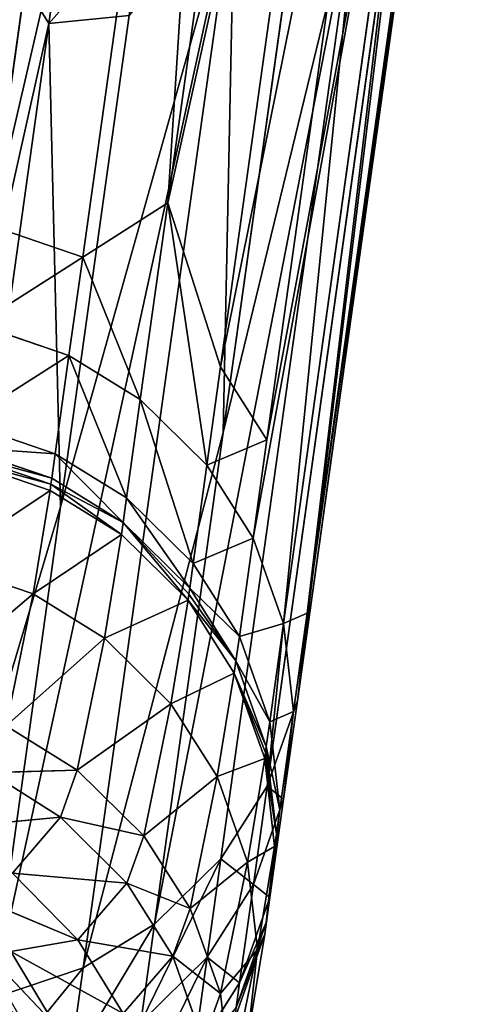
# Model space of a CAD drawing. Extents: x -244 to 244, y -230 to 289.
# Drawn here: x -212 to -205, y -220 to -205 of the extents above; entities that cross this region are included whole.
import ezdxf

# ---------------------------------------------------------------- set-up
doc = ezdxf.new("R2010")
doc.units = 0
doc.layers.get('0').update_dxf_attribs({"color": 13, "linetype": 'CONTINUOUS'})

# ---------------------------------------------------------------- blocks, each defined once
blk = doc.blocks.new('COMPONENT_2')
for p, q in [((-212.772, -207.835, 147.085), (-210.349, -190.476, 311.456)), ((-211.303, -208.335, 147.071), (-208.88, -190.976, 311.442)), ((-209.939, -207.466, 162.032), (-207.736, -191.685, 311.46)), ((-209.091, -210.098, 147.141), (-206.668, -192.739, 311.512)), ((-208.349, -211.268, 147.217), (-206.146, -195.487, 296.645)), ((-208.083, -214.219, 132.378), (-205.659, -196.86, 296.749)), ((-207.702, -214.05, 147.441), (-205.499, -198.269, 296.869)), ((-205.921, -199.47, 312.087), (-208.345, -216.829, 147.716)), ((-207.86, -215.459, 147.574), (-205.657, -199.678, 297.002)), ((-206.881, -202.214, 297.278), (-209.085, -217.995, 147.85)), ((-208.87, -202.387, 312.467), (-211.294, -219.746, 148.096)), ((-211.626, -203.007, 312.633), (-211.847, -204.585, 297.69)), ((-207.948, -203.262, 297.415), (-209.049, -211.152, 222.701)), ((-210.559, -204.457, 297.627), (-211.66, -212.347, 222.913)), ((-211.847, -204.585, 297.69), (-214.05, -220.366, 148.262)), ((-210.38, -210.622, 132.147), (-209.939, -207.466, 162.032)), ((-211.524, -209.913, 132.129), (-211.303, -208.335, 147.071)), ((-212.993, -209.413, 132.143), (-211.524, -209.913, 132.129)), ((-211.524, -209.913, 132.129), (-211.744, -211.491, 117.186)), ((-211.524, -209.913, 132.129), (-210.38, -210.622, 132.147)), ((-209.312, -211.676, 132.199), (-209.091, -210.098, 147.141)), ((-210.38, -210.622, 132.147), (-210.6, -212.201, 117.204)), ((-210.38, -210.622, 132.147), (-209.312, -211.676, 132.199)), ((-211.744, -211.491, 117.186), (-213.213, -210.992, 117.199)), ((-209.049, -211.152, 222.701), (-210.151, -219.043, 147.987)), ((-208.349, -211.268, 147.217), (-208.57, -212.846, 132.274)), ((-213.268, -211.385, 113.467), (-211.799, -211.885, 113.453)), ((-211.826, -212.08, 111.595), (-213.295, -211.581, 111.608)), ((-211.799, -211.885, 113.453), (-211.744, -211.491, 117.186)), ((-210.6, -212.201, 117.204), (-211.744, -211.491, 117.186)), ((-209.312, -211.676, 132.199), (-209.532, -213.254, 117.256)), ((-208.57, -212.846, 132.274), (-209.312, -211.676, 132.199)), ((-211.812, -211.983, 112.523), (-211.799, -211.885, 113.453)), ((-211.799, -211.885, 113.453), (-210.655, -212.595, 113.471)), ((-213.569, -213.242, 96.653), (-211.826, -212.08, 111.595)), ((-211.826, -212.08, 111.595), (-212.1, -213.743, 96.636)), ((-211.812, -211.983, 112.523), (-211.826, -212.08, 111.595)), ((-210.681, -212.79, 111.613), (-211.826, -212.08, 111.595)), ((-210.655, -212.595, 113.471), (-210.6, -212.201, 117.204)), ((-209.532, -213.254, 117.256), (-210.6, -212.201, 117.204)), ((-211.66, -212.347, 222.913), (-212.762, -220.238, 148.199)), ((-210.681, -212.79, 111.613), (-210.655, -212.595, 113.471)), ((-210.655, -212.595, 113.471), (-209.587, -213.648, 113.523)), ((-210.681, -212.79, 111.613), (-212.1, -213.743, 96.636)), ((-210.956, -214.453, 96.658), (-210.681, -212.79, 111.613)), ((-209.613, -213.844, 111.665), (-210.681, -212.79, 111.613)), ((-208.79, -214.424, 117.331), (-208.57, -212.846, 132.274)), ((-208.083, -214.219, 132.378), (-208.57, -212.846, 132.274)), ((-212.1, -213.743, 96.636), (-213.569, -213.242, 96.653)), ((-209.587, -213.648, 113.523), (-209.532, -213.254, 117.256)), ((-209.532, -213.254, 117.256), (-208.79, -214.424, 117.331)), ((-209.6, -213.746, 112.593), (-209.587, -213.648, 113.523)), ((-208.845, -214.818, 113.599), (-209.587, -213.648, 113.523)), ((-214, -215.355, 81.617), (-212.1, -213.743, 96.636)), ((-212.1, -213.743, 96.636), (-212.533, -215.86, 81.584)), ((-212.1, -213.743, 96.636), (-210.956, -214.453, 96.658)), ((-209.613, -213.844, 111.665), (-210.956, -214.453, 96.658)), ((-209.888, -215.506, 96.72), (-209.613, -213.844, 111.665)), ((-209.6, -213.746, 112.593), (-209.613, -213.844, 111.665)), ((-209.613, -213.844, 111.665), (-208.871, -215.013, 111.741)), ((-207.702, -214.05, 147.441), (-207.922, -215.628, 132.498)), ((-208.303, -215.797, 117.435), (-208.083, -214.219, 132.378)), ((-207.922, -215.628, 132.498), (-208.083, -214.219, 132.378)), ((-212.533, -215.86, 81.584), (-210.956, -214.453, 96.658)), ((-211.39, -216.572, 81.604), (-210.956, -214.453, 96.658)), ((-210.956, -214.453, 96.658), (-209.888, -215.506, 96.72)), ((-208.79, -214.424, 117.331), (-208.845, -214.818, 113.599)), ((-208.79, -214.424, 117.331), (-208.303, -215.797, 117.435)), ((-208.871, -215.013, 111.741), (-208.845, -214.818, 113.599)), ((-208.358, -216.191, 113.702), (-208.845, -214.818, 113.599)), ((-208.871, -215.013, 111.741), (-209.888, -215.506, 96.72)), ((-209.147, -216.675, 96.811), (-208.871, -215.013, 111.741)), ((-208.871, -215.013, 111.741), (-208.384, -216.386, 111.844)), ((-209.888, -215.506, 96.72), (-211.39, -216.572, 81.604)), ((-210.323, -217.625, 81.681), (-209.888, -215.506, 96.72)), ((-209.888, -215.506, 96.72), (-209.147, -216.675, 96.811)), ((-207.86, -215.459, 147.574), (-208.08, -217.037, 132.631)), ((-208.143, -217.207, 117.555), (-207.922, -215.628, 132.498)), ((-208.08, -217.037, 132.631), (-207.922, -215.628, 132.498)), ((-211.39, -216.572, 81.604), (-212.533, -215.86, 81.584)), ((-208.303, -215.797, 117.435), (-208.358, -216.191, 113.702)), ((-208.303, -215.797, 117.435), (-208.143, -217.207, 117.555)), ((-208.358, -216.191, 113.702), (-208.371, -216.289, 112.772)), ((-208.197, -217.6, 113.822), (-208.358, -216.191, 113.702)), ((-208.384, -216.386, 111.844), (-208.371, -216.289, 112.772)), ((-208.384, -216.386, 111.844), (-209.147, -216.675, 96.811)), ((-208.659, -218.046, 96.936), (-208.384, -216.386, 111.844)), ((-208.384, -216.386, 111.844), (-208.224, -217.796, 111.964)), ((-212.795, -216.61, 77.01), (-211.39, -216.572, 81.604)), ((-211.657, -217.328, 76.989), (-212.795, -216.61, 77.01)), ((-211.39, -216.572, 81.604), (-211.657, -217.328, 76.989)), ((-211.39, -216.572, 81.604), (-210.323, -217.625, 81.681)), ((-209.147, -216.675, 96.811), (-210.323, -217.625, 81.681)), ((-209.581, -218.791, 81.798), (-209.147, -216.675, 96.811)), ((-209.147, -216.675, 96.811), (-208.659, -218.046, 96.936)), ((-208.565, -218.407, 132.773), (-208.345, -216.829, 147.716)), ((-208.565, -218.407, 132.773), (-208.08, -217.037, 132.631)), ((-208.301, -218.615, 117.688), (-208.08, -217.037, 132.631)), ((-213.56, -217.502, 68.785), (-211.657, -217.328, 76.989)), ((-211.657, -217.328, 76.989), (-212.432, -218.227, 68.668)), ((-210.594, -218.388, 77.025), (-211.657, -217.328, 76.989)), ((-211.657, -217.328, 76.989), (-210.323, -217.625, 81.681)), ((-208.143, -217.207, 117.555), (-208.301, -218.615, 117.688)), ((-208.143, -217.207, 117.555), (-208.197, -217.6, 113.822)), ((-210.323, -217.625, 81.681), (-210.594, -218.388, 77.025)), ((-210.323, -217.625, 81.681), (-209.581, -218.791, 81.798)), ((-208.355, -219.009, 113.955), (-208.197, -217.6, 113.822)), ((-208.224, -217.796, 111.964), (-208.197, -217.6, 113.822)), ((-208.224, -217.796, 111.964), (-208.659, -218.046, 96.936)), ((-208.499, -219.453, 97.081), (-208.224, -217.796, 111.964)), ((-208.224, -217.796, 111.964), (-208.382, -219.205, 112.096)), ((-209.085, -217.995, 147.85), (-210.151, -219.043, 147.987)), ((-208.659, -218.046, 96.936), (-209.581, -218.791, 81.798)), ((-209.305, -219.573, 132.908), (-209.085, -217.995, 147.85)), ((-209.094, -220.158, 81.963), (-208.659, -218.046, 96.936)), ((-208.659, -218.046, 96.936), (-208.499, -219.453, 97.081)), ((-211.382, -219.296, 68.579), (-212.432, -218.227, 68.668)), ((-212.432, -218.227, 68.668), (-210.594, -218.388, 77.025)), ((-213.484, -218.411, 61.044), (-211.382, -219.296, 68.579)), ((-210.594, -218.388, 77.025), (-211.382, -219.296, 68.579)), ((-209.856, -219.559, 77.111), (-210.594, -218.388, 77.025)), ((-210.594, -218.388, 77.025), (-209.581, -218.791, 81.798)), ((-209.305, -219.573, 132.908), (-208.565, -218.407, 132.773)), ((-208.565, -218.407, 132.773), (-208.786, -219.986, 117.83)), ((-208.301, -218.615, 117.688), (-208.786, -219.986, 117.83)), ((-208.301, -218.615, 117.688), (-208.355, -219.009, 113.955)), ((-209.581, -218.791, 81.798), (-209.856, -219.559, 77.111)), ((-209.581, -218.791, 81.798), (-209.094, -220.158, 81.963)), ((-210.151, -219.043, 147.987), (-211.294, -219.746, 148.096)), ((-210.371, -220.621, 133.044), (-210.151, -219.043, 147.987)), ((-208.84, -220.38, 114.096), (-208.355, -219.009, 113.955)), ((-208.355, -219.009, 113.955), (-208.382, -219.205, 112.096)), ((-208.382, -219.205, 112.096), (-208.867, -220.575, 112.238)), ((-208.656, -220.859, 97.24), (-208.382, -219.205, 112.096)), ((-208.382, -219.205, 112.096), (-208.499, -219.453, 97.081)), ((-213.008, -219.334, 57.794), (-211.753, -220.661, 60.626)), ((-211.382, -219.296, 68.579), (-212.457, -219.48, 60.806)), ((-210.656, -220.478, 68.54), (-211.382, -219.296, 68.579)), ((-211.382, -219.296, 68.579), (-209.856, -219.559, 77.111)), ((-211.753, -220.661, 60.626), (-212.457, -219.48, 60.806)), ((-212.457, -219.48, 60.806), (-210.656, -220.478, 68.54)), ((-208.499, -219.453, 97.081), (-209.094, -220.158, 81.963)), ((-208.932, -221.559, 82.157), (-208.499, -219.453, 97.081)), ((-208.499, -219.453, 97.081), (-208.656, -220.859, 97.24)), ((-209.856, -219.559, 77.111), (-210.656, -220.478, 68.54)), ((-209.371, -220.929, 77.253), (-209.856, -219.559, 77.111)), ((-209.856, -219.559, 77.111), (-209.094, -220.158, 81.963)), ((-209.305, -219.573, 132.908), (-209.526, -221.151, 117.965)), ((-211.514, -221.324, 133.153), (-211.294, -219.746, 148.096)), ((-208.786, -219.986, 117.83), (-209.526, -221.151, 117.965)), ((-208.84, -220.38, 114.096), (-208.786, -219.986, 117.83)), ((-209.094, -220.158, 81.963), (-209.371, -220.929, 77.253)), ((-209.094, -220.158, 81.963), (-208.932, -221.559, 82.157))]:
    blk.add_line(p, q)
mesh = blk.add_polyface()
corners = [(-215.569, -209.406, 132.245), (-213.4, -202.966, 191.953), (-214.281, -209.278, 132.182), (-215.348, -207.828, 147.188), (-212.925, -190.469, 311.559), (-211.637, -190.341, 311.496)]
mesh.append_faces([[corners[k] for k in face] for face in [(0, 1, 2), (1, 4, 5)]], dxfattribs={"vtx0": -1})
mesh.append_faces([[corners[k] for k in face] for face in [(1, 0, 3), (1, 3, 4)]], dxfattribs={"vtx0": -1, "vtx2": -1})
mesh = blk.add_polyface()
corners = [(-214.281, -209.278, 132.182), (-212.772, -207.835, 147.085), (-212.993, -209.413, 132.143), (-213.4, -202.966, 191.953), (-210.349, -190.476, 311.456), (-211.637, -190.341, 311.496)]
mesh.append_faces([[corners[k] for k in face] for face in [(0, 1, 2), (4, 3, 5)]], dxfattribs={"vtx0": -1})
mesh.append_faces([[corners[k] for k in face] for face in [(1, 3, 4)]], dxfattribs={"vtx0": -1, "vtx1": -1})
mesh.append_faces([[corners[k] for k in face] for face in [(1, 0, 3)]], dxfattribs={"vtx0": -1, "vtx2": -1})
mesh = blk.add_polyface()
corners = [(-212.993, -209.413, 132.143), (-211.303, -208.335, 147.071), (-211.524, -209.913, 132.129), (-212.772, -207.835, 147.085), (-208.88, -190.976, 311.442), (-210.349, -190.476, 311.456)]
mesh.append_faces([[corners[k] for k in face] for face in [(0, 1, 2), (4, 3, 5)]], dxfattribs={"vtx0": -1})
mesh.append_faces([[corners[k] for k in face] for face in [(1, 3, 4)]], dxfattribs={"vtx0": -1, "vtx1": -1})
mesh.append_faces([[corners[k] for k in face] for face in [(1, 0, 3)]], dxfattribs={"vtx0": -1, "vtx2": -1})
mesh = blk.add_polyface()
corners = [(-211.303, -208.335, 147.071), (-210.38, -210.622, 132.147), (-211.524, -209.913, 132.129), (-209.939, -207.466, 162.032), (-208.88, -190.976, 311.442), (-207.736, -191.685, 311.46)]
mesh.append_faces([[corners[k] for k in face] for face in [(0, 1, 2), (3, 4, 5)]], dxfattribs={"vtx0": -1})
mesh.append_faces([[corners[k] for k in face] for face in [(1, 0, 3)]], dxfattribs={"vtx0": -1, "vtx1": -1})
mesh.append_faces([[corners[k] for k in face] for face in [(3, 0, 4)]], dxfattribs={"vtx0": -1, "vtx2": -1})
mesh = blk.add_polyface()
corners = [(-209.939, -207.466, 162.032), (-209.312, -211.676, 132.199), (-210.38, -210.622, 132.147), (-209.091, -210.098, 147.141), (-206.668, -192.739, 311.512), (-207.736, -191.685, 311.46)]
mesh.append_faces([[corners[k] for k in face] for face in [(0, 1, 2), (4, 0, 5)]], dxfattribs={"vtx0": -1})
mesh.append_faces([[corners[k] for k in face] for face in [(1, 0, 3), (3, 0, 4)]], dxfattribs={"vtx0": -1, "vtx1": -1})
mesh = blk.add_polyface()
corners = [(-209.312, -211.676, 132.199), (-208.349, -211.268, 147.217), (-208.57, -212.846, 132.274), (-209.091, -210.098, 147.141), (-206.146, -195.487, 296.645), (-206.668, -192.739, 311.512), (-205.926, -193.909, 311.588)]
mesh.append_faces([[corners[k] for k in face] for face in [(0, 1, 2), (4, 5, 6)]], dxfattribs={"vtx0": -1})
mesh.append_faces([[corners[k] for k in face] for face in [(1, 3, 4)]], dxfattribs={"vtx0": -1, "vtx1": -1})
mesh.append_faces([[corners[k] for k in face] for face in [(1, 0, 3), (4, 3, 5)]], dxfattribs={"vtx0": -1, "vtx2": -1})
mesh = blk.add_polyface()
corners = [(-208.083, -214.219, 132.378), (-207.702, -214.05, 147.441), (-207.922, -215.628, 132.498), (-205.659, -196.86, 296.749), (-205.499, -198.269, 296.869), (-205.278, -196.691, 311.812), (-205.439, -195.282, 311.692)]
mesh.append_faces([[corners[k] for k in face] for face in [(0, 1, 2), (5, 3, 6)]], dxfattribs={"vtx0": -1})
mesh.append_faces([[corners[k] for k in face] for face in [(1, 3, 4), (4, 3, 5)]], dxfattribs={"vtx0": -1, "vtx1": -1})
mesh.append_faces([[corners[k] for k in face] for face in [(1, 0, 3)]], dxfattribs={"vtx0": -1, "vtx2": -1})
mesh = blk.add_polyface()
corners = [(-208.57, -212.846, 132.274), (-205.659, -196.86, 296.749), (-208.083, -214.219, 132.378), (-208.349, -211.268, 147.217), (-206.146, -195.487, 296.645)]
mesh.append_faces([[corners[k] for k in face] for face in [(0, 1, 2), (1, 3, 4)]], dxfattribs={"vtx0": -1})
mesh.append_faces([[corners[k] for k in face] for face in [(1, 0, 3)]], dxfattribs={"vtx0": -1, "vtx2": -1})
mesh = blk.add_polyface()
corners = [(-207.922, -215.628, 132.498), (-207.86, -215.459, 147.574), (-208.08, -217.037, 132.631), (-207.702, -214.05, 147.441), (-205.657, -199.678, 297.002), (-205.499, -198.269, 296.869), (-205.436, -198.1, 311.945), (-205.278, -196.691, 311.812)]
mesh.append_faces([[corners[k] for k in face] for face in [(0, 1, 2), (6, 5, 7)]], dxfattribs={"vtx0": -1})
mesh.append_faces([[corners[k] for k in face] for face in [(1, 3, 4), (4, 5, 6)]], dxfattribs={"vtx0": -1, "vtx1": -1})
mesh.append_faces([[corners[k] for k in face] for face in [(1, 0, 3), (4, 3, 5)]], dxfattribs={"vtx0": -1, "vtx2": -1})
mesh = blk.add_polyface()
corners = [(-208.08, -217.037, 132.631), (-208.345, -216.829, 147.716), (-208.565, -218.407, 132.773), (-207.86, -215.459, 147.574), (-205.921, -199.47, 312.087), (-205.657, -199.678, 297.002), (-205.436, -198.1, 311.945)]
mesh.append_faces([[corners[k] for k in face] for face in [(0, 1, 2), (4, 5, 6)]], dxfattribs={"vtx0": -1})
mesh.append_faces([[corners[k] for k in face] for face in [(1, 3, 4)]], dxfattribs={"vtx0": -1, "vtx1": -1})
mesh.append_faces([[corners[k] for k in face] for face in [(1, 0, 3), (4, 3, 5)]], dxfattribs={"vtx0": -1, "vtx2": -1})
mesh = blk.add_polyface()
corners = [(-208.565, -218.407, 132.773), (-209.085, -217.995, 147.85), (-209.305, -219.573, 132.908), (-208.345, -216.829, 147.716), (-206.881, -202.214, 297.278), (-205.921, -199.47, 312.087), (-206.661, -200.636, 312.221)]
mesh.append_faces([[corners[k] for k in face] for face in [(0, 1, 2), (4, 5, 6)]], dxfattribs={"vtx0": -1})
mesh.append_faces([[corners[k] for k in face] for face in [(1, 3, 4)]], dxfattribs={"vtx0": -1, "vtx1": -1})
mesh.append_faces([[corners[k] for k in face] for face in [(1, 0, 3), (4, 3, 5)]], dxfattribs={"vtx0": -1, "vtx2": -1})
mesh = blk.add_polyface()
corners = [(-206.881, -202.214, 297.278), (-210.151, -219.043, 147.987), (-209.085, -217.995, 147.85), (-209.049, -211.152, 222.701), (-207.948, -203.262, 297.415), (-206.661, -200.636, 312.221), (-207.727, -201.684, 312.358)]
mesh.append_faces([[corners[k] for k in face] for face in [(0, 1, 2), (4, 5, 6)]], dxfattribs={"vtx0": -1})
mesh.append_faces([[corners[k] for k in face] for face in [(1, 0, 3), (3, 0, 4)]], dxfattribs={"vtx0": -1, "vtx1": -1})
mesh.append_faces([[corners[k] for k in face] for face in [(4, 0, 5)]], dxfattribs={"vtx0": -1, "vtx2": -1})
mesh = blk.add_polyface()
corners = [(-211.294, -219.746, 148.096), (-212.982, -221.816, 133.256), (-211.514, -221.324, 133.153), (-212.762, -220.238, 148.199), (-208.87, -202.387, 312.467), (-211.66, -212.347, 222.913), (-210.559, -204.457, 297.627), (-210.338, -202.879, 312.57), (-208.65, -200.809, 327.409), (-210.118, -201.301, 327.512)]
mesh.append_faces([[corners[k] for k in face] for face in [(0, 1, 2), (7, 8, 9)]], dxfattribs={"vtx0": -1})
mesh.append_faces([[corners[k] for k in face] for face in [(1, 0, 3), (3, 4, 5), (5, 4, 6), (6, 4, 7)]], dxfattribs={"vtx0": -1, "vtx1": -1})
mesh.append_faces([[corners[k] for k in face] for face in [(3, 0, 4), (7, 4, 8)]], dxfattribs={"vtx0": -1, "vtx2": -1})
mesh = blk.add_polyface()
corners = [(-209.049, -211.152, 222.701), (-211.294, -219.746, 148.096), (-210.151, -219.043, 147.987), (-208.87, -202.387, 312.467), (-207.948, -203.262, 297.415), (-207.727, -201.684, 312.358)]
mesh.append_faces([[corners[k] for k in face] for face in [(0, 1, 2), (3, 4, 5)]], dxfattribs={"vtx0": -1})
mesh.append_faces([[corners[k] for k in face] for face in [(1, 0, 3)]], dxfattribs={"vtx0": -1, "vtx1": -1})
mesh.append_faces([[corners[k] for k in face] for face in [(3, 0, 4)]], dxfattribs={"vtx0": -1, "vtx2": -1})
mesh = blk.add_polyface()
corners = [(-214.05, -220.366, 148.262), (-215.558, -221.809, 133.358), (-214.27, -221.944, 133.319), (-215.338, -220.231, 148.301), (-211.847, -204.585, 297.69), (-212.915, -202.872, 312.672), (-211.626, -203.007, 312.633)]
mesh.append_faces([[corners[k] for k in face] for face in [(0, 1, 2), (5, 4, 6)]], dxfattribs={"vtx0": -1})
mesh.append_faces([[corners[k] for k in face] for face in [(1, 0, 3), (3, 4, 5)]], dxfattribs={"vtx0": -1, "vtx1": -1})
mesh.append_faces([[corners[k] for k in face] for face in [(3, 0, 4)]], dxfattribs={"vtx0": -1, "vtx2": -1})
mesh = blk.add_polyface()
corners = [(-212.762, -220.238, 148.199), (-214.27, -221.944, 133.319), (-212.982, -221.816, 133.256), (-214.05, -220.366, 148.262), (-211.66, -212.347, 222.913), (-211.847, -204.585, 297.69), (-210.559, -204.457, 297.627), (-210.338, -202.879, 312.57), (-211.626, -203.007, 312.633)]
mesh.append_faces([[corners[k] for k in face] for face in [(0, 1, 2), (5, 7, 8)]], dxfattribs={"vtx0": -1})
mesh.append_faces([[corners[k] for k in face] for face in [(1, 0, 3), (3, 4, 5)]], dxfattribs={"vtx0": -1, "vtx1": -1})
mesh.append_faces([[corners[k] for k in face] for face in [(3, 0, 4), (5, 4, 6), (5, 6, 7)]], dxfattribs={"vtx0": -1, "vtx2": -1})
mesh = blk.add_polyface()
corners = [(-213.213, -210.992, 117.199), (-211.524, -209.913, 132.129), (-211.744, -211.491, 117.186), (-212.993, -209.413, 132.143)]
mesh.append_faces([[corners[k] for k in face] for face in [(0, 1, 2), (1, 0, 3)]], dxfattribs={"vtx0": -1})
mesh = blk.add_polyface()
corners = [(-211.524, -209.913, 132.129), (-210.6, -212.201, 117.204), (-211.744, -211.491, 117.186), (-210.38, -210.622, 132.147)]
mesh.append_faces([[corners[k] for k in face] for face in [(0, 1, 2), (1, 0, 3)]], dxfattribs={"vtx0": -1})
mesh = blk.add_polyface()
corners = [(-210.38, -210.622, 132.147), (-209.532, -213.254, 117.256), (-210.6, -212.201, 117.204), (-209.312, -211.676, 132.199)]
mesh.append_faces([[corners[k] for k in face] for face in [(0, 1, 2), (1, 0, 3)]], dxfattribs={"vtx0": -1})
mesh = blk.add_polyface()
corners = [(-213.268, -211.385, 113.467), (-211.744, -211.491, 117.186), (-211.799, -211.885, 113.453), (-213.213, -210.992, 117.199)]
mesh.append_faces([[corners[k] for k in face] for face in [(0, 1, 2), (1, 0, 3)]], dxfattribs={"vtx0": -1})
mesh = blk.add_polyface()
corners = [(-213.295, -211.581, 111.608), (-211.812, -211.983, 112.523), (-211.826, -212.08, 111.595), (-213.281, -211.483, 112.536), (-211.799, -211.885, 113.453), (-213.268, -211.385, 113.467)]
mesh.append_faces([[corners[k] for k in face] for face in [(0, 1, 2), (4, 3, 5)]], dxfattribs={"vtx0": -1})
mesh.append_faces([[corners[k] for k in face] for face in [(1, 3, 4)]], dxfattribs={"vtx0": -1, "vtx1": -1})
mesh.append_faces([[corners[k] for k in face] for face in [(1, 0, 3)]], dxfattribs={"vtx0": -1, "vtx2": -1})
mesh = blk.add_polyface()
corners = [(-213.295, -211.581, 111.608), (-211.826, -212.08, 111.595), (-213.569, -213.242, 96.653)]
mesh.append_faces([[corners[k] for k in face] for face in [(0, 1, 2)]])
mesh = blk.add_polyface()
corners = [(-211.744, -211.491, 117.186), (-210.655, -212.595, 113.471), (-211.799, -211.885, 113.453), (-210.6, -212.201, 117.204)]
mesh.append_faces([[corners[k] for k in face] for face in [(0, 1, 2), (1, 0, 3)]], dxfattribs={"vtx0": -1})
mesh = blk.add_polyface()
corners = [(-209.532, -213.254, 117.256), (-208.57, -212.846, 132.274), (-208.79, -214.424, 117.331), (-209.312, -211.676, 132.199)]
mesh.append_faces([[corners[k] for k in face] for face in [(0, 1, 2), (1, 0, 3)]], dxfattribs={"vtx0": -1})
mesh = blk.add_polyface()
corners = [(-211.812, -211.983, 112.523), (-210.681, -212.79, 111.613), (-211.826, -212.08, 111.595), (-210.655, -212.595, 113.471), (-211.799, -211.885, 113.453)]
mesh.append_faces([[corners[k] for k in face] for face in [(0, 1, 2), (3, 0, 4)]], dxfattribs={"vtx0": -1})
mesh.append_faces([[corners[k] for k in face] for face in [(1, 0, 3)]], dxfattribs={"vtx0": -1, "vtx1": -1})
mesh = blk.add_polyface()
corners = [(-211.826, -212.08, 111.595), (-212.1, -213.743, 96.636), (-213.569, -213.242, 96.653)]
mesh.append_faces([[corners[k] for k in face] for face in [(0, 1, 2)]])
mesh = blk.add_polyface()
corners = [(-210.681, -212.79, 111.613), (-212.1, -213.743, 96.636), (-211.826, -212.08, 111.595)]
mesh.append_faces([[corners[k] for k in face] for face in [(0, 1, 2)]])
mesh = blk.add_polyface()
corners = [(-210.6, -212.201, 117.204), (-209.587, -213.648, 113.523), (-210.655, -212.595, 113.471), (-209.532, -213.254, 117.256)]
mesh.append_faces([[corners[k] for k in face] for face in [(0, 1, 2), (1, 0, 3)]], dxfattribs={"vtx0": -1})
mesh = blk.add_polyface()
corners = [(-210.655, -212.595, 113.471), (-209.613, -213.844, 111.665), (-210.681, -212.79, 111.613), (-209.6, -213.746, 112.593), (-209.587, -213.648, 113.523)]
mesh.append_faces([[corners[k] for k in face] for face in [(0, 1, 2), (3, 0, 4)]], dxfattribs={"vtx0": -1})
mesh.append_faces([[corners[k] for k in face] for face in [(1, 0, 3)]], dxfattribs={"vtx0": -1, "vtx1": -1})
mesh = blk.add_polyface()
corners = [(-210.681, -212.79, 111.613), (-210.956, -214.453, 96.658), (-212.1, -213.743, 96.636)]
mesh.append_faces([[corners[k] for k in face] for face in [(0, 1, 2)]])
mesh = blk.add_polyface()
corners = [(-209.613, -213.844, 111.665), (-210.956, -214.453, 96.658), (-210.681, -212.79, 111.613)]
mesh.append_faces([[corners[k] for k in face] for face in [(0, 1, 2)]])
mesh = blk.add_polyface()
corners = [(-208.79, -214.424, 117.331), (-208.083, -214.219, 132.378), (-208.303, -215.797, 117.435), (-208.57, -212.846, 132.274)]
mesh.append_faces([[corners[k] for k in face] for face in [(0, 1, 2), (1, 0, 3)]], dxfattribs={"vtx0": -1})
mesh = blk.add_polyface()
corners = [(-213.569, -213.242, 96.653), (-212.1, -213.743, 96.636), (-214, -215.355, 81.617)]
mesh.append_faces([[corners[k] for k in face] for face in [(0, 1, 2)]])
mesh = blk.add_polyface()
corners = [(-209.587, -213.648, 113.523), (-208.79, -214.424, 117.331), (-208.845, -214.818, 113.599), (-209.532, -213.254, 117.256)]
mesh.append_faces([[corners[k] for k in face] for face in [(0, 1, 2), (1, 0, 3)]], dxfattribs={"vtx0": -1})
mesh = blk.add_polyface()
corners = [(-209.613, -213.844, 111.665), (-208.845, -214.818, 113.599), (-208.871, -215.013, 111.741), (-209.6, -213.746, 112.593), (-209.587, -213.648, 113.523)]
mesh.append_faces([[corners[k] for k in face] for face in [(0, 1, 2), (1, 3, 4)]], dxfattribs={"vtx0": -1})
mesh.append_faces([[corners[k] for k in face] for face in [(1, 0, 3)]], dxfattribs={"vtx0": -1, "vtx2": -1})
mesh = blk.add_polyface()
corners = [(-212.1, -213.743, 96.636), (-212.533, -215.86, 81.584), (-214, -215.355, 81.617)]
mesh.append_faces([[corners[k] for k in face] for face in [(0, 1, 2)]])
mesh = blk.add_polyface()
corners = [(-210.956, -214.453, 96.658), (-212.533, -215.86, 81.584), (-212.1, -213.743, 96.636)]
mesh.append_faces([[corners[k] for k in face] for face in [(0, 1, 2)]])
mesh = blk.add_polyface()
corners = [(-209.613, -213.844, 111.665), (-209.888, -215.506, 96.72), (-210.956, -214.453, 96.658)]
mesh.append_faces([[corners[k] for k in face] for face in [(0, 1, 2)]])
mesh = blk.add_polyface()
corners = [(-209.613, -213.844, 111.665), (-208.871, -215.013, 111.741), (-209.888, -215.506, 96.72)]
mesh.append_faces([[corners[k] for k in face] for face in [(0, 1, 2)]])
mesh = blk.add_polyface()
corners = [(-208.303, -215.797, 117.435), (-207.922, -215.628, 132.498), (-208.143, -217.207, 117.555), (-208.083, -214.219, 132.378)]
mesh.append_faces([[corners[k] for k in face] for face in [(0, 1, 2), (1, 0, 3)]], dxfattribs={"vtx0": -1})
mesh = blk.add_polyface()
corners = [(-210.956, -214.453, 96.658), (-211.39, -216.572, 81.604), (-212.533, -215.86, 81.584)]
mesh.append_faces([[corners[k] for k in face] for face in [(0, 1, 2)]])
mesh = blk.add_polyface()
corners = [(-209.888, -215.506, 96.72), (-211.39, -216.572, 81.604), (-210.956, -214.453, 96.658)]
mesh.append_faces([[corners[k] for k in face] for face in [(0, 1, 2)]])
mesh = blk.add_polyface()
corners = [(-208.845, -214.818, 113.599), (-208.303, -215.797, 117.435), (-208.358, -216.191, 113.702), (-208.79, -214.424, 117.331)]
mesh.append_faces([[corners[k] for k in face] for face in [(0, 1, 2), (1, 0, 3)]], dxfattribs={"vtx0": -1})
mesh = blk.add_polyface()
corners = [(-208.871, -215.013, 111.741), (-208.371, -216.289, 112.772), (-208.384, -216.386, 111.844), (-208.358, -216.191, 113.702), (-208.845, -214.818, 113.599)]
mesh.append_faces([[corners[k] for k in face] for face in [(0, 1, 2), (3, 0, 4)]], dxfattribs={"vtx0": -1})
mesh.append_faces([[corners[k] for k in face] for face in [(1, 0, 3)]], dxfattribs={"vtx0": -1, "vtx1": -1})
mesh = blk.add_polyface()
corners = [(-208.871, -215.013, 111.741), (-209.147, -216.675, 96.811), (-209.888, -215.506, 96.72)]
mesh.append_faces([[corners[k] for k in face] for face in [(0, 1, 2)]])
mesh = blk.add_polyface()
corners = [(-208.871, -215.013, 111.741), (-208.384, -216.386, 111.844), (-209.147, -216.675, 96.811)]
mesh.append_faces([[corners[k] for k in face] for face in [(0, 1, 2)]])
mesh = blk.add_polyface()
corners = [(-209.888, -215.506, 96.72), (-210.323, -217.625, 81.681), (-211.39, -216.572, 81.604)]
mesh.append_faces([[corners[k] for k in face] for face in [(0, 1, 2)]])
mesh = blk.add_polyface()
corners = [(-209.888, -215.506, 96.72), (-209.147, -216.675, 96.811), (-210.323, -217.625, 81.681)]
mesh.append_faces([[corners[k] for k in face] for face in [(0, 1, 2)]])
mesh = blk.add_polyface()
corners = [(-208.143, -217.207, 117.555), (-208.08, -217.037, 132.631), (-208.301, -218.615, 117.688), (-207.922, -215.628, 132.498)]
mesh.append_faces([[corners[k] for k in face] for face in [(0, 1, 2), (1, 0, 3)]], dxfattribs={"vtx0": -1})
mesh = blk.add_polyface()
corners = [(-211.39, -216.572, 81.604), (-212.795, -216.61, 77.01), (-212.533, -215.86, 81.584)]
mesh.append_faces([[corners[k] for k in face] for face in [(0, 1, 2)]])
mesh = blk.add_polyface()
corners = [(-208.358, -216.191, 113.702), (-208.143, -217.207, 117.555), (-208.197, -217.6, 113.822), (-208.303, -215.797, 117.435)]
mesh.append_faces([[corners[k] for k in face] for face in [(0, 1, 2), (1, 0, 3)]], dxfattribs={"vtx0": -1})
mesh = blk.add_polyface()
corners = [(-208.384, -216.386, 111.844), (-208.197, -217.6, 113.822), (-208.224, -217.796, 111.964), (-208.371, -216.289, 112.772), (-208.358, -216.191, 113.702)]
mesh.append_faces([[corners[k] for k in face] for face in [(0, 1, 2), (1, 3, 4)]], dxfattribs={"vtx0": -1})
mesh.append_faces([[corners[k] for k in face] for face in [(1, 0, 3)]], dxfattribs={"vtx0": -1, "vtx2": -1})
mesh = blk.add_polyface()
corners = [(-208.384, -216.386, 111.844), (-208.659, -218.046, 96.936), (-209.147, -216.675, 96.811)]
mesh.append_faces([[corners[k] for k in face] for face in [(0, 1, 2)]])
mesh = blk.add_polyface()
corners = [(-208.384, -216.386, 111.844), (-208.224, -217.796, 111.964), (-208.659, -218.046, 96.936)]
mesh.append_faces([[corners[k] for k in face] for face in [(0, 1, 2)]])
mesh = blk.add_polyface()
corners = [(-212.795, -216.61, 77.01), (-211.657, -217.328, 76.989), (-213.56, -217.502, 68.785)]
mesh.append_faces([[corners[k] for k in face] for face in [(0, 1, 2)]])
mesh = blk.add_polyface()
corners = [(-211.39, -216.572, 81.604), (-211.657, -217.328, 76.989), (-212.795, -216.61, 77.01)]
mesh.append_faces([[corners[k] for k in face] for face in [(0, 1, 2)]])
mesh = blk.add_polyface()
corners = [(-211.39, -216.572, 81.604), (-210.323, -217.625, 81.681), (-211.657, -217.328, 76.989)]
mesh.append_faces([[corners[k] for k in face] for face in [(0, 1, 2)]])
mesh = blk.add_polyface()
corners = [(-209.147, -216.675, 96.811), (-209.581, -218.791, 81.798), (-210.323, -217.625, 81.681)]
mesh.append_faces([[corners[k] for k in face] for face in [(0, 1, 2)]])
mesh = blk.add_polyface()
corners = [(-209.147, -216.675, 96.811), (-208.659, -218.046, 96.936), (-209.581, -218.791, 81.798)]
mesh.append_faces([[corners[k] for k in face] for face in [(0, 1, 2)]])
mesh = blk.add_polyface()
corners = [(-208.301, -218.615, 117.688), (-208.565, -218.407, 132.773), (-208.786, -219.986, 117.83), (-208.08, -217.037, 132.631)]
mesh.append_faces([[corners[k] for k in face] for face in [(0, 1, 2), (1, 0, 3)]], dxfattribs={"vtx0": -1})
mesh = blk.add_polyface()
corners = [(-211.657, -217.328, 76.989), (-212.432, -218.227, 68.668), (-213.56, -217.502, 68.785)]
mesh.append_faces([[corners[k] for k in face] for face in [(0, 1, 2)]])
mesh = blk.add_polyface()
corners = [(-211.657, -217.328, 76.989), (-210.594, -218.388, 77.025), (-212.432, -218.227, 68.668)]
mesh.append_faces([[corners[k] for k in face] for face in [(0, 1, 2)]])
mesh = blk.add_polyface()
corners = [(-211.657, -217.328, 76.989), (-210.323, -217.625, 81.681), (-210.594, -218.388, 77.025)]
mesh.append_faces([[corners[k] for k in face] for face in [(0, 1, 2)]])
mesh = blk.add_polyface()
corners = [(-208.197, -217.6, 113.822), (-208.301, -218.615, 117.688), (-208.355, -219.009, 113.955), (-208.143, -217.207, 117.555)]
mesh.append_faces([[corners[k] for k in face] for face in [(0, 1, 2), (1, 0, 3)]], dxfattribs={"vtx0": -1})
mesh = blk.add_polyface()
corners = [(-210.323, -217.625, 81.681), (-209.581, -218.791, 81.798), (-210.594, -218.388, 77.025)]
mesh.append_faces([[corners[k] for k in face] for face in [(0, 1, 2)]])
mesh = blk.add_polyface()
corners = [(-208.224, -217.796, 111.964), (-208.355, -219.009, 113.955), (-208.382, -219.205, 112.096), (-208.197, -217.6, 113.822)]
mesh.append_faces([[corners[k] for k in face] for face in [(0, 1, 2), (1, 0, 3)]], dxfattribs={"vtx0": -1})
mesh = blk.add_polyface()
corners = [(-208.224, -217.796, 111.964), (-208.499, -219.453, 97.081), (-208.659, -218.046, 96.936)]
mesh.append_faces([[corners[k] for k in face] for face in [(0, 1, 2)]])
mesh = blk.add_polyface()
corners = [(-208.224, -217.796, 111.964), (-208.382, -219.205, 112.096), (-208.499, -219.453, 97.081)]
mesh.append_faces([[corners[k] for k in face] for face in [(0, 1, 2)]])
mesh = blk.add_polyface()
corners = [(-209.305, -219.573, 132.908), (-210.592, -222.199, 118.102), (-209.526, -221.151, 117.965), (-210.371, -220.621, 133.044), (-209.085, -217.995, 147.85), (-210.151, -219.043, 147.987)]
mesh.append_faces([[corners[k] for k in face] for face in [(0, 1, 2), (3, 4, 5)]], dxfattribs={"vtx0": -1})
mesh.append_faces([[corners[k] for k in face] for face in [(1, 0, 3)]], dxfattribs={"vtx0": -1, "vtx1": -1})
mesh.append_faces([[corners[k] for k in face] for face in [(3, 0, 4)]], dxfattribs={"vtx0": -1, "vtx2": -1})
mesh = blk.add_polyface()
corners = [(-208.659, -218.046, 96.936), (-209.094, -220.158, 81.963), (-209.581, -218.791, 81.798)]
mesh.append_faces([[corners[k] for k in face] for face in [(0, 1, 2)]])
mesh = blk.add_polyface()
corners = [(-208.659, -218.046, 96.936), (-208.499, -219.453, 97.081), (-209.094, -220.158, 81.963)]
mesh.append_faces([[corners[k] for k in face] for face in [(0, 1, 2)]])
mesh = blk.add_polyface()
corners = [(-212.432, -218.227, 68.668), (-211.382, -219.296, 68.579), (-213.484, -218.411, 61.044)]
mesh.append_faces([[corners[k] for k in face] for face in [(0, 1, 2)]])
mesh = blk.add_polyface()
corners = [(-212.432, -218.227, 68.668), (-210.594, -218.388, 77.025), (-211.382, -219.296, 68.579)]
mesh.append_faces([[corners[k] for k in face] for face in [(0, 1, 2)]])
mesh = blk.add_polyface()
corners = [(-213.484, -218.411, 61.044), (-211.382, -219.296, 68.579), (-212.457, -219.48, 60.806)]
mesh.append_faces([[corners[k] for k in face] for face in [(0, 1, 2)]])
mesh = blk.add_polyface()
corners = [(-210.594, -218.388, 77.025), (-209.856, -219.559, 77.111), (-211.382, -219.296, 68.579)]
mesh.append_faces([[corners[k] for k in face] for face in [(0, 1, 2)]])
mesh = blk.add_polyface()
corners = [(-210.594, -218.388, 77.025), (-209.581, -218.791, 81.798), (-209.856, -219.559, 77.111)]
mesh.append_faces([[corners[k] for k in face] for face in [(0, 1, 2)]])
mesh = blk.add_polyface()
corners = [(-208.786, -219.986, 117.83), (-209.305, -219.573, 132.908), (-209.526, -221.151, 117.965), (-208.565, -218.407, 132.773)]
mesh.append_faces([[corners[k] for k in face] for face in [(0, 1, 2), (1, 0, 3)]], dxfattribs={"vtx0": -1})
mesh = blk.add_polyface()
corners = [(-208.355, -219.009, 113.955), (-208.786, -219.986, 117.83), (-208.84, -220.38, 114.096), (-208.301, -218.615, 117.688)]
mesh.append_faces([[corners[k] for k in face] for face in [(0, 1, 2), (1, 0, 3)]], dxfattribs={"vtx0": -1})
mesh = blk.add_polyface()
corners = [(-209.581, -218.791, 81.798), (-209.094, -220.158, 81.963), (-209.856, -219.559, 77.111)]
mesh.append_faces([[corners[k] for k in face] for face in [(0, 1, 2)]])
mesh = blk.add_polyface()
corners = [(-210.371, -220.621, 133.044), (-211.735, -222.903, 118.21), (-210.592, -222.199, 118.102), (-211.514, -221.324, 133.153), (-210.151, -219.043, 147.987), (-211.294, -219.746, 148.096)]
mesh.append_faces([[corners[k] for k in face] for face in [(0, 1, 2), (3, 4, 5)]], dxfattribs={"vtx0": -1})
mesh.append_faces([[corners[k] for k in face] for face in [(1, 0, 3)]], dxfattribs={"vtx0": -1, "vtx1": -1})
mesh.append_faces([[corners[k] for k in face] for face in [(3, 0, 4)]], dxfattribs={"vtx0": -1, "vtx2": -1})
mesh = blk.add_polyface()
corners = [(-208.382, -219.205, 112.096), (-208.84, -220.38, 114.096), (-208.867, -220.575, 112.238), (-208.355, -219.009, 113.955)]
mesh.append_faces([[corners[k] for k in face] for face in [(0, 1, 2), (1, 0, 3)]], dxfattribs={"vtx0": -1})
mesh = blk.add_polyface()
corners = [(-208.656, -220.859, 97.24), (-208.867, -220.575, 112.238), (-209.14, -222.226, 97.412), (-208.382, -219.205, 112.096)]
mesh.append_faces([[corners[k] for k in face] for face in [(0, 1, 2), (1, 0, 3)]], dxfattribs={"vtx0": -1})
mesh = blk.add_polyface()
corners = [(-208.382, -219.205, 112.096), (-208.656, -220.859, 97.24), (-208.499, -219.453, 97.081)]
mesh.append_faces([[corners[k] for k in face] for face in [(0, 1, 2)]])
mesh = blk.add_polyface()
corners = [(-213.008, -219.334, 57.794), (-211.753, -220.661, 60.626), (-212.321, -220.51, 57.529)]
mesh.append_faces([[corners[k] for k in face] for face in [(0, 1, 2)]])
mesh = blk.add_polyface()
corners = [(-213.008, -219.334, 57.794), (-212.457, -219.48, 60.806), (-211.753, -220.661, 60.626)]
mesh.append_faces([[corners[k] for k in face] for face in [(0, 1, 2)]])
mesh = blk.add_polyface()
corners = [(-211.382, -219.296, 68.579), (-210.656, -220.478, 68.54), (-212.457, -219.48, 60.806)]
mesh.append_faces([[corners[k] for k in face] for face in [(0, 1, 2)]])
mesh = blk.add_polyface()
corners = [(-211.382, -219.296, 68.579), (-209.856, -219.559, 77.111), (-210.656, -220.478, 68.54)]
mesh.append_faces([[corners[k] for k in face] for face in [(0, 1, 2)]])
mesh = blk.add_polyface()
corners = [(-212.457, -219.48, 60.806), (-210.656, -220.478, 68.54), (-211.753, -220.661, 60.626)]
mesh.append_faces([[corners[k] for k in face] for face in [(0, 1, 2)]])
mesh = blk.add_polyface()
corners = [(-208.499, -219.453, 97.081), (-208.932, -221.559, 82.157), (-209.094, -220.158, 81.963)]
mesh.append_faces([[corners[k] for k in face] for face in [(0, 1, 2)]])
mesh = blk.add_polyface()
corners = [(-208.499, -219.453, 97.081), (-208.656, -220.859, 97.24), (-208.932, -221.559, 82.157)]
mesh.append_faces([[corners[k] for k in face] for face in [(0, 1, 2)]])
mesh = blk.add_polyface()
corners = [(-210.656, -220.478, 68.54), (-209.371, -220.929, 77.253), (-210.185, -221.86, 68.545), (-209.856, -219.559, 77.111)]
mesh.append_faces([[corners[k] for k in face] for face in [(0, 1, 2), (1, 0, 3)]], dxfattribs={"vtx0": -1})
mesh = blk.add_polyface()
corners = [(-209.856, -219.559, 77.111), (-209.094, -220.158, 81.963), (-209.371, -220.929, 77.253)]
mesh.append_faces([[corners[k] for k in face] for face in [(0, 1, 2)]])
mesh = blk.add_polyface()
corners = [(-208.84, -220.38, 114.096), (-209.526, -221.151, 117.965), (-209.58, -221.545, 114.23), (-208.786, -219.986, 117.83)]
mesh.append_faces([[corners[k] for k in face] for face in [(0, 1, 2), (1, 0, 3)]], dxfattribs={"vtx0": -1})
mesh = blk.add_polyface()
corners = [(-212.548, -221.53, 54.209), (-212.321, -220.51, 57.529), (-211.889, -221.886, 57.303), (-212.957, -220.168, 54.542)]
mesh.append_faces([[corners[k] for k in face] for face in [(0, 1, 2), (1, 0, 3)]], dxfattribs={"vtx0": -1})
mesh = blk.add_polyface()
corners = [(-209.094, -220.158, 81.963), (-208.932, -221.559, 82.157), (-209.371, -220.929, 77.253)]
mesh.append_faces([[corners[k] for k in face] for face in [(0, 1, 2)]])

msp = doc.modelspace()

# ---------------------------------------------------------------- block references
at = {"color": 250}
msp.add_blockref('COMPONENT_2', (0, 0, -14.196), dxfattribs=at)

doc.saveas('drawing.dxf')
